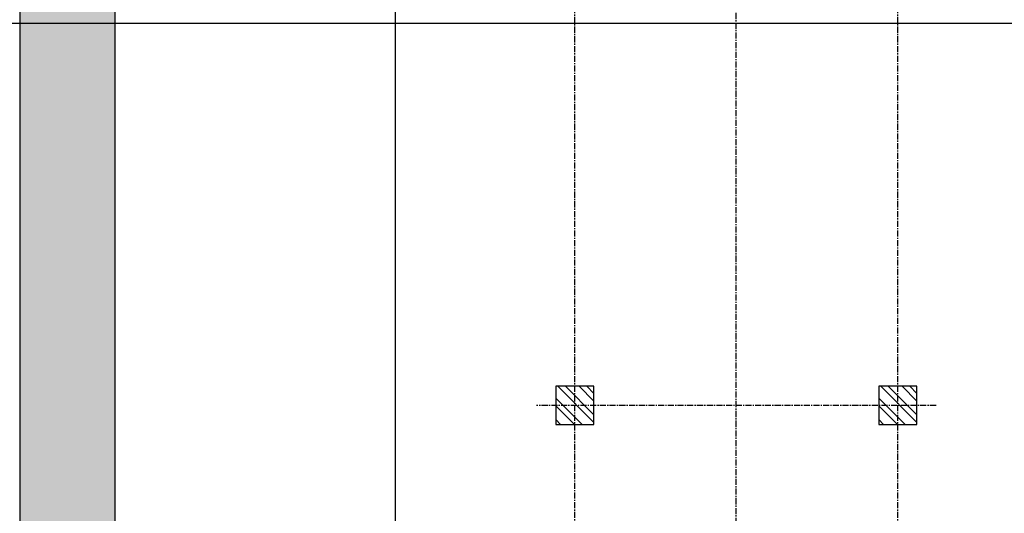
# Model space of a CAD drawing. Units: millimetres. Extents: x 3349024 to 3774728, y 1378009 to 1875085.
# Drawn here: x 3505622 to 3510775, y 1739674 to 1742258 of the extents above; entities that cross this region are included whole.
import ezdxf

# ---------------------------------------------------------------- set-up
doc = ezdxf.new("R2010")
doc.units = ezdxf.units.MM
doc.header["$MEASUREMENT"] = 0
doc.linetypes.add('CENTER', pattern=[50.8, 31.75, -6.35, 6.35, -6.35])
for name, color, linetype in [('3中心线层', 1, 'CENTER'), ('COLUMN', 31, 'Continuous'), ('PUB_HATCH', 8, 'Continuous'), ('WALL', 255, 'Continuous'), ('电-接地防雷-表格', 3, 'Continuous'), ('电-桥架', 4, 'Continuous')]:
    doc.layers.add(name, color=color, linetype=linetype)
doc.layers.add('5非标件层', color=4, linetype='Continuous', lineweight=25)
doc.styles.add('zj-仿宋1', font='STFANGSO.TTF', dxfattribs={"width": 0.6})
doc.dimstyles.new('副本 zj-标注100', dxfattribs={"dimscale": 100, "dimtxt": 2.5, "dimasz": 1.5, "dimexe": 2, "dimexo": 1, "dimgap": 2, "dimtad": 1, "dimdec": 0, "dimzin": 0, "dimdsep": 46, "dimtxsty": 'zj-仿宋1', "dimblk": 'ARCHTICK', "dimcen": 0, "dimdle": 1, "dimclrd": 7, "dimclre": 254, "dimclrt": 3, "dimazin": 0, "dimtfac": 1, "dimtdec": 0, "dimtix": 1, "dimtmove": 2, "dimatfit": 3, "dimldrblk": 'DOT', "dimfxl": 0, "dimtolj": 1, "dimtzin": 0, "dimarcsym": 0})

# ---------------------------------------------------------------- blocks, each defined once
blk = doc.blocks.new('_ArchTick')
at = {"color": 0, "linetype": 'ByBlock', "const_width": 0.4}
blk.add_lwpolyline([(-0.5, -0.5), (0.5, 0.5)], dxfattribs=at)
blk = doc.blocks.new('*D701')
at = {"layer": 'COLUMN', "color": 7, "linetype": 'Continuous', "lineweight": -2, "ltscale": 500}
blk.add_line((65217, -37950), (65217, 4250), dxfattribs=at)
at = {"layer": 'COLUMN', "color": 254, "linetype": 'Continuous', "lineweight": -2, "ltscale": 500}
for p, q in [((65854.8, 4150), (65017, 4150)), ((65854.8, -37850), (65017, -37850))]:
    blk.add_line(p, q, dxfattribs=at)
at = {"layer": 'DEFPOINTS', "color": 0}
for p in [(65217, 4150), (65954.8, 4150), (65954.8, -37850)]:
    blk.add_point(p, dxfattribs=at)
at = {"layer": 'COLUMN', "color": 7, "linetype": 'ByBlock', "lineweight": -2, "xscale": 150, "yscale": 150, "zscale": 150}
for p, rotation in [((65217, 4150), 89.99999999999999), ((65217, -37850), 270)]:
    blk.add_blockref('_ArchTick', p, dxfattribs=dict(at, rotation=rotation))
at = {"layer": 'COLUMN', "color": 3, "insert": (64892, -16850), "char_height": 250, "attachment_point": 5, "rotation": 90, "style": 'zj-仿宋1', "bg_fill": 3, "box_fill_scale": 1.25, "bg_fill_color": 256, "bg_fill_true_color": 13158600, "bg_fill_transparency": 0}
blk.add_mtext('\\A1;3000x14=42000', dxfattribs=at)
blk = doc.blocks.new('_DOT')
blk.add_line((-0.5, 0), (-1, 0))
blk.add_lwpolyline([(0.25, 0, 0.5, 0.5, 1), (-0.25, 0, 0.5, 0.5, 1)], format="xyseb", close=True)
blk = doc.blocks.new('A$C6EA15A3B')
at = {"layer": '5非标件层'}
h = blk.add_hatch(dxfattribs=at)
h.set_pattern_fill('STEEL', color=0, scale=25, angle=-270)
h.set_pattern_definition([(135, (294071.05, -4323093.8), (-56.1266008, -56.1266008), []), (135, (294031.365, -4323093.8), (-56.1266008, -56.1266008), [])])
h.paths.add_polyline_path([(66054.8, -1950), (66254.8, -1950), (66254.8, -1750), (66054.8, -1750)])
h = blk.add_hatch(dxfattribs=at)
h.set_pattern_fill('STEEL', color=0, scale=25, angle=-270)
h.set_pattern_definition([(135, (295761.05, -4323093.8), (-56.1266008, -56.1266008), []), (135, (295721.365, -4323093.8), (-56.1266008, -56.1266008), [])])
h.paths.add_polyline_path([(67744.8, -1950), (67944.8, -1950), (67944.8, -1750), (67744.8, -1750)])
at = {"layer": '3中心线层', "color": 0}
for p, q in [((66154.8, -38050), (66154.8, 6750.1)), ((66999.8, -42500), (66999.8, 6750.1)), ((67844.8, -38050), (67844.8, 6750.1)), ((68044.8, -1850), (65954.8, -1850))]:
    blk.add_line(p, q, dxfattribs=at)
at = {"layer": '5非标件层', "color": 0, "flags": 128}
for points in [[(66054.8, -1950), (66254.8, -1950), (66254.8, -1750), (66054.8, -1750)], [(67744.8, -1950), (67944.8, -1950), (67944.8, -1750), (67744.8, -1750)]]:
    blk.add_lwpolyline(points, close=True, dxfattribs=at)
at = {"layer": 'COLUMN', "color": 0, "ltscale": 500}
dim = blk.add_linear_dim(base=(65217, 4150), p1=(65954.8, -37850), p2=(65954.8, 4150), angle=270, text='3000x14=<>', dimstyle='副本 zj-标注100', override={"dimfxlon": 1}, dxfattribs=at)
dim.commit()
dim.dimension.update_dxf_attribs({"geometry": '*D701', "text_midpoint": (64892, -16850)})
blk = doc.blocks.new('dfafsdfsddsfds')
at = {"color": 0}
blk.add_blockref('A$C6EA15A3B', (1193178.9, 567058), dxfattribs=at)
at = {"layer": 'PUB_HATCH'}
blk.add_hatch(color=0, dxfattribs=at).paths.add_polyline_path([(1256428.9, 573808.2), (1256428.9, 525508), (1256928.9, 525508), (1256928.9, 573808.2)])
at = {"layer": 'WALL', "color": 0}
for p, q in [((1256428.9, 573808.2), (1256428.9, 525508)), ((1256928.9, 525508), (1256928.9, 573808.2))]:
    blk.add_line(p, q, dxfattribs=at)

msp = doc.modelspace()

# ---------------------------------------------------------------- block references
at = {"layer": '电-接地防雷-表格', "color": 8}
msp.add_blockref('dfafsdfsddsfds', (2249193.7, 1175031), dxfattribs=at)

# ---------------------------------------------------------------- next in the draw order: linework, layer by layer
at = {"layer": '电-桥架', "ltscale": 0.5}
msp.add_lwpolyline([(3500312.3, 1742239), (3586872.5, 1742239)], dxfattribs=at)

doc.saveas('drawing.dxf')
